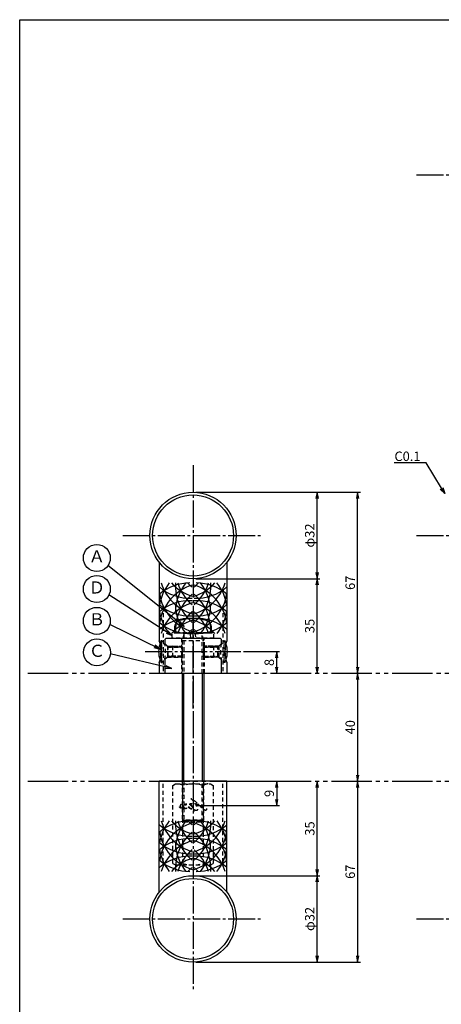
# Model space of a CAD drawing. Units: inches. Extents: x 746 to 1553, y 72 to 632.
# Drawn here: x 746 to 902, y 268 to 632 of the extents above; entities that cross this region are included whole.
import ezdxf
from ezdxf import colors
from ezdxf.entities.mleader import LeaderData, LeaderLine
from ezdxf.enums import TextEntityAlignment as Align
from ezdxf.math import Vec2, Vec3

# ---------------------------------------------------------------- set-up
doc = ezdxf.new("R2010")
doc.units = ezdxf.units.IN
doc.header["$MEASUREMENT"] = 0
for name, pattern in [('CENS', [13, 10, -1, 1, -1]), ('HIDS', [2.5, 1.5, -1]), ('PHAL', [22.5, 15, -1.5, 1.5, -1.5, 1.5, -1.5])]:
    doc.linetypes.add(name, pattern=pattern)
for name, color, linetype in [('01-下書線', 251, 'Continuous'), ('02-実線-1', 7, 'Continuous'), ('03-細線', 1, 'Continuous'), ('04-破線-1', 5, 'HIDS'), ('06-中心線', 1, 'CENS'), ('08-ﾊｯﾁﾝｸﾞ', 2, 'Continuous'), ('09-文字', 4, 'Continuous'), ('10-寸法', 3, 'Continuous'), ('11-ﾈｼﾞ関連', 7, 'Continuous'), ('図枠', 7, 'Continuous')]:
    doc.layers.add(name, color=color, linetype=linetype)
doc.styles.add('STD', font='TXT.shx', dxfattribs={"bigfont": 'bigfont.shx'})
doc.dimstyles.new('1：1', dxfattribs={"dimtxt": 3.5, "dimasz": 2.3, "dimexe": 1, "dimexo": 1, "dimgap": 1, "dimtad": 3, "dimdsep": 46, "dimtxsty": 'STD', "dimblk1": 'ARRI', "dimblk2": 'ARRI', "dimsah": 1, "dimcen": 0, "dimclrd": 3, "dimclre": 3, "dimclrt": 4, "dimadec": 0, "dimazin": 0, "dimtfac": 0.7, "dimtmove": 0, "dimatfit": 0, "dimldrblk": 'ARRI', "dimfxl": 1, "dimtvp": 1, "dimtolj": 1, "dimtzin": 0, "dimarcsym": 0})

# ---------------------------------------------------------------- blocks, each defined once
blk = doc.blocks.new('ARRI')
at = {"color": 0, "linetype": 'ByBlock'}
for p, q in [((0, 0), (-1, 0.21)), ((-1, -0.21), (0, 0)), ((0, 0), (-1, 0))]:
    blk.add_line(p, q, dxfattribs=at)
blk = doc.blocks.new('*D72')
at = {"layer": '10-寸法', "color": 3, "lineweight": -2, "transparency": 16777216}
for p, q in [((828.91, 398.46), (842.17, 398.46)), ((841.17, 392.76), (841.17, 396.16))]:
    blk.add_line(p, q, dxfattribs=at)
at = {"layer": 'Defpoints', "color": 0, "transparency": 16777216}
for p in [(827.91, 398.46), (841.17, 398.46), (841.17, 390.46)]:
    blk.add_point(p, dxfattribs=at)
at = {"layer": '10-寸法', "color": 3, "lineweight": -2, "transparency": 16777216, "xscale": 2.3, "yscale": 2.3, "zscale": 2.3}
for p, rotation in [((841.17, 398.46), 90), ((841.17, 390.46), 270)]:
    blk.add_blockref('ARRI', p, dxfattribs=dict(at, rotation=rotation))
at = {"layer": '10-寸法', "color": 4, "transparency": 16777216, "insert": (838.42, 394.46), "char_height": 3.5, "attachment_point": 5, "rotation": 90, "style": 'STD'}
blk.add_mtext('\\A1;8', dxfattribs=at)
blk = doc.blocks.new('*D73')
at = {"layer": '10-寸法', "color": 3, "lineweight": -2, "transparency": 16777216}
for p, q in [((811.17, 425.46), (857.17, 425.46)), ((856.17, 392.76), (856.17, 423.16))]:
    blk.add_line(p, q, dxfattribs=at)
at = {"layer": 'Defpoints', "color": 0, "transparency": 16777216}
for p in [(810.17, 425.46), (856.17, 425.46), (856.17, 390.46)]:
    blk.add_point(p, dxfattribs=at)
at = {"layer": '10-寸法', "color": 3, "lineweight": -2, "transparency": 16777216, "xscale": 2.3, "yscale": 2.3, "zscale": 2.3}
for p, rotation in [((856.17, 425.46), 90), ((856.17, 390.46), 270)]:
    blk.add_blockref('ARRI', p, dxfattribs=dict(at, rotation=rotation))
at = {"layer": '10-寸法', "color": 4, "transparency": 16777216, "insert": (853.42, 407.96), "char_height": 3.5, "attachment_point": 5, "rotation": 90, "style": 'STD'}
blk.add_mtext('\\A1;35', dxfattribs=at)
blk = doc.blocks.new('*D74')
at = {"layer": '10-寸法', "color": 3, "lineweight": -2, "transparency": 16777216}
for p, q in [((811.17, 457.46), (857.17, 457.46)), ((856.17, 427.76), (856.17, 455.16)), ((811.17, 425.46), (857.17, 425.46))]:
    blk.add_line(p, q, dxfattribs=at)
at = {"layer": 'Defpoints', "color": 0, "transparency": 16777216}
for p in [(810.17, 457.46), (856.17, 457.46), (810.17, 425.46)]:
    blk.add_point(p, dxfattribs=at)
at = {"layer": '10-寸法', "color": 3, "lineweight": -2, "transparency": 16777216, "xscale": 2.3, "yscale": 2.3, "zscale": 2.3}
for p, rotation in [((856.17, 457.46), 90), ((856.17, 425.46), 270)]:
    blk.add_blockref('ARRI', p, dxfattribs=dict(at, rotation=rotation))
at = {"layer": '10-寸法', "color": 4, "transparency": 16777216, "insert": (853.42, 441.46), "char_height": 3.5, "attachment_point": 5, "rotation": 90, "style": 'STD'}
blk.add_mtext('\\A1;φ32', dxfattribs=at)
blk = doc.blocks.new('*D75')
at = {"layer": '10-寸法', "color": 3, "lineweight": -2, "transparency": 16777216}
for p, q in [((811.17, 457.46), (872.17, 457.46)), ((871.17, 392.76), (871.17, 455.16))]:
    blk.add_line(p, q, dxfattribs=at)
at = {"layer": 'Defpoints', "color": 0, "transparency": 16777216}
for p in [(810.17, 457.46), (871.17, 457.46), (871.17, 390.46)]:
    blk.add_point(p, dxfattribs=at)
at = {"layer": '10-寸法', "color": 3, "lineweight": -2, "transparency": 16777216, "xscale": 2.3, "yscale": 2.3, "zscale": 2.3}
for p, rotation in [((871.17, 457.46), 90), ((871.17, 390.46), 270)]:
    blk.add_blockref('ARRI', p, dxfattribs=dict(at, rotation=rotation))
at = {"layer": '10-寸法', "color": 4, "transparency": 16777216, "insert": (868.42, 423.96), "char_height": 3.5, "attachment_point": 5, "rotation": 90, "style": 'STD'}
blk.add_mtext('\\A1;67', dxfattribs=at)
blk = doc.blocks.new('*D76')
at = {"layer": '10-寸法', "color": 3, "lineweight": -2, "transparency": 16777216}
blk.add_line((871.17, 388.16), (871.17, 352.76), dxfattribs=at)
at = {"layer": 'Defpoints', "color": 0, "transparency": 16777216}
for p in [(871.17, 390.46), (871.17, 350.46), (871.17, 350.46)]:
    blk.add_point(p, dxfattribs=at)
at = {"layer": '10-寸法', "color": 3, "lineweight": -2, "transparency": 16777216, "xscale": 2.3, "yscale": 2.3, "zscale": 2.3}
for p, rotation in [((871.17, 390.46), 90), ((871.17, 350.46), 270)]:
    blk.add_blockref('ARRI', p, dxfattribs=dict(at, rotation=rotation))
at = {"layer": '10-寸法', "color": 4, "transparency": 16777216, "insert": (868.42, 370.46), "char_height": 3.5, "attachment_point": 5, "rotation": 90, "style": 'STD'}
blk.add_mtext('\\A1;40', dxfattribs=at)
blk = doc.blocks.new('*D77')
at = {"layer": '10-寸法', "color": 3, "lineweight": -2, "transparency": 16777216}
for p, q in [((871.17, 348.16), (871.17, 285.76)), ((811.17, 283.46), (872.17, 283.46))]:
    blk.add_line(p, q, dxfattribs=at)
at = {"layer": 'Defpoints', "color": 0, "transparency": 16777216}
for p in [(871.17, 350.46), (810.17, 283.46), (871.17, 283.46)]:
    blk.add_point(p, dxfattribs=at)
at = {"layer": '10-寸法', "color": 3, "lineweight": -2, "transparency": 16777216, "xscale": 2.3, "yscale": 2.3, "zscale": 2.3}
for p, rotation in [((871.17, 350.46), 90), ((871.17, 283.46), 270)]:
    blk.add_blockref('ARRI', p, dxfattribs=dict(at, rotation=rotation))
at = {"layer": '10-寸法', "color": 4, "transparency": 16777216, "insert": (868.42, 316.96), "char_height": 3.5, "attachment_point": 5, "rotation": 90, "style": 'STD'}
blk.add_mtext('\\A1;67', dxfattribs=at)
blk = doc.blocks.new('*D78')
at = {"layer": '01-下書線', "color": 3, "lineweight": -2, "transparency": 16777216}
for p, q in [((811.17, 315.46), (857.17, 315.46)), ((856.17, 285.76), (856.17, 313.16)), ((811.17, 283.46), (857.17, 283.46))]:
    blk.add_line(p, q, dxfattribs=at)
at = {"layer": 'Defpoints', "color": 0, "transparency": 16777216}
for p in [(810.17, 315.46), (856.17, 315.46), (810.17, 283.46)]:
    blk.add_point(p, dxfattribs=at)
at = {"layer": '01-下書線', "color": 3, "lineweight": -2, "transparency": 16777216, "xscale": 2.3, "yscale": 2.3, "zscale": 2.3}
for p, rotation in [((856.17, 315.46), 90), ((856.17, 283.46), 270)]:
    blk.add_blockref('ARRI', p, dxfattribs=dict(at, rotation=rotation))
at = {"layer": '01-下書線', "color": 4, "transparency": 16777216, "insert": (853.42, 299.46), "char_height": 3.5, "attachment_point": 5, "rotation": 90, "style": 'STD'}
blk.add_mtext('\\A1;φ32', dxfattribs=at)
blk = doc.blocks.new('*D79')
at = {"layer": '01-下書線', "color": 3, "lineweight": -2, "transparency": 16777216}
for p, q in [((856.17, 317.76), (856.17, 348.16)), ((811.17, 315.46), (857.17, 315.46))]:
    blk.add_line(p, q, dxfattribs=at)
at = {"layer": 'Defpoints', "color": 0, "transparency": 16777216}
for p in [(856.17, 350.46), (856.17, 350.46), (810.17, 315.46)]:
    blk.add_point(p, dxfattribs=at)
at = {"layer": '01-下書線', "color": 3, "lineweight": -2, "transparency": 16777216, "xscale": 2.3, "yscale": 2.3, "zscale": 2.3}
for p, rotation in [((856.17, 350.46), 90), ((856.17, 315.46), 270)]:
    blk.add_blockref('ARRI', p, dxfattribs=dict(at, rotation=rotation))
at = {"layer": '01-下書線', "color": 4, "transparency": 16777216, "insert": (853.42, 332.96), "char_height": 3.5, "attachment_point": 5, "rotation": 90, "style": 'STD'}
blk.add_mtext('\\A1;35', dxfattribs=at)
blk = doc.blocks.new('_Open30')
at = {"color": 0, "linetype": 'ByBlock', "lineweight": -2}
for p, q in [((-1, 0.27), (0, 0)), ((0, 0), (-1, -0.27)), ((0, 0), (-1, 0))]:
    blk.add_line(p, q, dxfattribs=at)
blk = doc.blocks.new('A$Cb64d71a2')
at = {"layer": '04-破線-1'}
for points, knots in [([(10.03, 1.41), (10.04, 1.21), (10.05, 0.95), (9.89, 0.81), (9.71, 0.64), (9.46, 0.78), (9.28, 0.89), (8.91, 1.12), (8.58, 1.41), (8.26, 1.72), (7.48, 2.48), (6.74, 3.3), (5.9, 4.01), (5.49, 4.36), (5.06, 4.68), (4.58, 4.92), (4.48, 4.97), (4.37, 5.02), (4.26, 5.06), (4.34, 5.03), (4.42, 4.95), (4.48, 4.9), (4.7, 4.71), (4.9, 4.48), (5.08, 4.25), (5.72, 3.46), (6.23, 2.6), (6.54, 1.63), (6.61, 1.41), (6.7, 1.15), (6.64, 0.92), (6.57, 0.65), (6.26, 0.63), (6.05, 0.7), (5.73, 0.79), (5.48, 1.05), (5.29, 1.3), (5.01, 1.67), (4.76, 2.06), (4.52, 2.45), (4.45, 2.58), (4.36, 2.71), (4.3, 2.85), (4.45, 2.6), (4.58, 2.35), (4.71, 2.1), (4.94, 1.64), (5.17, 1.15), (5.29, 0.64), (5.33, 0.44), (5.38, 0.21), (5.36, 0)], [0, 0, 0, 0, 1, 1, 1, 2, 2, 2, 3, 3, 3, 4, 4, 4, 5, 5, 5, 6, 6, 6, 7, 7, 7, 8, 8, 8, 9, 9, 9, 10, 10, 10, 11, 11, 11, 12, 12, 12, 13, 13, 13, 14, 14, 14, 15, 15, 15, 16, 16, 16, 17, 17, 17, 17]), ([(0.57, 1.76), (0.66, 1.75), (0.67, 1.61), (0.59, 1.58), (0.51, 1.55), (0.42, 1.61), (0.35, 1.65), (0.2, 1.76), (0.1, 1.91), (0.03, 2.08)], [0, 0, 0, 0, 1, 1, 1, 2, 2, 2, 3, 3, 3, 3]), ([(0.69, 2.91), (0.77, 2.91), (0.86, 2.88), (0.92, 2.85), (1.11, 2.75), (1.26, 2.57), (1.38, 2.39), (1.44, 2.29), (1.5, 2.18), (1.56, 2.08), (1.56, 2.08), (1.88, 1.39), (1.43, 1.26), (1.43, 1.26), (1.01, 1.12), (0.51, 1.84), (0.41, 1.99), (0.36, 2.16), (0.34, 2.33), (0.32, 2.48), (0.31, 2.69), (0.42, 2.82), (0.49, 2.89), (0.59, 2.92), (0.69, 2.91)], [0, 0, 0, 0, 1, 1, 1, 2, 2, 2, 3, 3, 3, 4, 4, 4, 5, 5, 5, 6, 6, 6, 7, 7, 7, 8, 8, 8, 8]), ([(4.59, 1.29), (4.49, 1.26), (4.36, 1.28), (4.26, 1.31), (4.11, 1.34), (3.97, 1.4), (3.84, 1.48), (3.65, 1.58), (3.45, 1.7), (3.3, 1.85), (3.14, 2.01), (3, 2.19), (2.87, 2.37), (2.75, 2.56), (2.62, 2.75), (2.53, 2.95), (2.48, 3.04), (2.46, 3.13), (2.45, 3.23), (2.45, 3.23), (2.48, 2.99), (2.33, 2.98), (2.25, 2.97), (2.12, 2.96), (2.07, 2.89), (2.03, 2.84), (2.05, 2.79), (2.07, 2.74), (2.25, 2.38), (2.49, 2.02), (2.56, 1.62), (2.57, 1.53), (2.59, 1.42), (2.53, 1.34), (2.47, 1.26), (2.35, 1.31), (2.27, 1.35), (2.1, 1.45), (1.97, 1.61), (1.84, 1.76), (1.68, 1.95), (1.54, 2.12), (1.44, 2.28)], [0, 0, 0, 0, 1, 1, 1, 2, 2, 2, 3, 3, 3, 4, 4, 4, 5, 5, 5, 6, 6, 6, 7, 7, 7, 8, 8, 8, 9, 9, 9, 10, 10, 10, 11, 11, 11, 12, 12, 12, 13, 13, 13, 14, 14, 14, 14]), ([(4.74, 2.03), (4.59, 2.28), (4.42, 2.45), (4.2, 2.63), (4, 2.79), (3.7, 3), (3.43, 2.92), (3.24, 2.86), (3.27, 2.64), (3.31, 2.49), (3.35, 2.26), (3.48, 2.06), (3.61, 1.87), (3.8, 1.62), (4.1, 1.33), (4.42, 1.29), (4.86, 1.23), (4.88, 1.71), (4.78, 1.95)], [0, 0, 0, 0, 1, 1, 1, 2, 2, 2, 3, 3, 3, 4, 4, 4, 5, 5, 5, 6, 6, 6, 6]), ([(8.1, 1.9), (8.26, 1.88), (8.46, 1.88), (8.61, 1.94), (8.69, 1.98), (8.74, 2.05), (8.73, 2.14), (8.72, 2.24), (8.65, 2.33), (8.58, 2.39), (8.42, 2.53), (8.22, 2.58), (8.02, 2.64), (7.8, 2.71), (7.57, 2.76), (7.33, 2.82), (7.31, 2.82), (7.3, 2.83), (7.28, 2.83), (7.21, 2.85), (7.14, 2.86), (7.07, 2.87), (6.5, 2.99), (5.92, 3.06), (5.34, 3.11), (5.1, 3.14), (4.86, 3.16), (4.61, 3.18), (4.37, 3.2), (4.15, 3.21), (3.9, 3.19)], [0, 0, 0, 0, 1, 1, 1, 2, 2, 2, 3, 3, 3, 4, 4, 4, 5, 5, 5, 6, 6, 6, 7, 7, 7, 8, 8, 8, 9, 9, 9, 10, 10, 10, 10])]:
    blk.add_open_spline(points, degree=3, knots=knots, dxfattribs=at)
blk.add_point((5.03, 2.53), dxfattribs=at)
blk = doc.blocks.new('*D111')
at = {"color": 3, "lineweight": -2, "transparency": 16777216}
for p, q in [((823.67, 350.46), (842.17, 350.46)), ((841.17, 348.16), (841.17, 343.76)), ((811.17, 341.46), (842.17, 341.46))]:
    blk.add_line(p, q, dxfattribs=at)
at = {"layer": 'Defpoints', "color": 0, "transparency": 16777216}
for p in [(822.67, 350.46), (810.17, 341.46), (841.17, 341.46)]:
    blk.add_point(p, dxfattribs=at)
at = {"color": 3, "lineweight": -2, "transparency": 16777216, "xscale": 2.3, "yscale": 2.3, "zscale": 2.3}
for p, rotation in [((841.17, 350.46), 90), ((841.17, 341.46), 270)]:
    blk.add_blockref('ARRI', p, dxfattribs=dict(at, rotation=rotation))
at = {"color": 4, "transparency": 16777216, "insert": (838.42, 345.96), "char_height": 3.5, "attachment_point": 5, "rotation": 90, "style": 'STD'}
blk.add_mtext('\\A1;9', dxfattribs=at)

msp = doc.modelspace()

# ---------------------------------------------------------------- linework, layer by layer
at = {"color": 7, "linetype": 'Continuous'}
for centre, start, end in [((806.766, 398.464), 160.82851, 199.17149), ((813.574, 398.464), 340.82851, 19.17149)]:
    msp.add_arc(centre, 9.339, start, end, dxfattribs=at)
at = {"layer": '01-下書線', "color": 2, "linetype": 'PHAL'}
for p, q in [((748.942, 390.464), (1549.942, 390.464)), ((748.942, 350.464), (1549.942, 350.464))]:
    msp.add_line(p, q, dxfattribs=at)
at = {"layer": '01-下書線'}
msp.add_line((810.17, 351.858), (810.17, 351.858), dxfattribs=at)
at = {"layer": '02-実線-1', "color": 7, "linetype": 'Continuous'}
for p, q in [((797.67, 431.477), (797.67, 402.464)), ((822.67, 431.477), (822.67, 402.464)), ((797.67, 394.464), (797.67, 390.464)), ((822.67, 394.464), (822.67, 390.464)), ((822.67, 394.464), (822.67, 390.464)), ((797.67, 309.452), (797.67, 350.464)), ((822.67, 309.452), (822.67, 350.464))]:
    msp.add_line(p, q, dxfattribs=at)
at = {"layer": '02-実線-1'}
for p, q in [((797.67, 390.464), (822.67, 390.464)), ((810.17, 350.464), (797.67, 350.464)), ((822.67, 350.464), (810.17, 350.464))]:
    msp.add_line(p, q, dxfattribs=at)
for centre, radius in [((810.17, 441.464), 16), ((810.17, 441.464), 15), ((810.17, 299.464), 16), ((810.17, 299.464), 15)]:
    msp.add_circle(centre, radius, dxfattribs=at)
for centre, start, end in [((785.827, 398.464), 341.33708, 18.66292), ((834.513, 398.464), 161.33708, 198.66292)]:
    msp.add_arc(centre, 12.5, start, end, dxfattribs=at)
at = {"layer": '03-細線'}
for centre, start, end in [((809.052, 406.387), 90, 130.39366), ((815.021, 412.941), 141.28259, 171.5358), ((815.021, 406.387), 107.27962, 171.5358), ((815.021, 429.185), 197.62179, 252.72038), ((815.021, 435.739), 222.62932, 252.72038), ((821.162, 422.63), 175.88331, 229.6121), ((821.162, 412.941), 141.28259, 180), ((821.162, 429.185), 197.62179, 229.6121), ((821.162, 435.739), 222.70107, 229.6121), ((799.261, 422.63), 310.3879, 4.11669), ((805.402, 429.185), 287.27962, 342.37821), ((799.261, 429.185), 310.3879, 342.37821), ((805.402, 435.739), 287.27962, 317.37068), ((799.261, 435.739), 310.3879, 317.29893), ((805.402, 406.387), 8.4642, 72.72038), ((811.371, 406.387), 49.60634, 90), ((799.261, 412.941), 360, 38.71741), ((805.402, 412.941), 8.4642, 38.71741), ((809.052, 435.739), 229.60634, 272.52396), ((815.021, 422.63), 188.4642, 252.72038), ((821.162, 406.387), 130.3879, 184.06096), ((811.371, 435.739), 267.47604, 310.39366), ((805.402, 422.63), 287.27962, 351.5358), ((799.261, 406.387), 355.93904, 49.6121), ((809.052, 399.833), 87.47604, 130.39366), ((809.052, 429.185), 229.60634, 272.52396), ((815.021, 399.833), 107.27962, 162.31989), ((821.162, 416.076), 180, 218.64621), ((811.371, 399.833), 49.60634, 92.52396), ((805.402, 399.833), 17.68011, 72.72038), ((811.371, 429.185), 267.47604, 310.39366), ((799.261, 416.076), 321.35379, 360), ((815.021, 416.076), 188.4642, 218.64621), ((821.162, 399.833), 130.3879, 162.31989), ((799.261, 399.833), 17.68011, 49.6121), ((805.402, 416.076), 321.35379, 351.5358), ((809.052, 393.279), 87.47604, 130.39366), ((809.052, 422.63), 229.60634, 272.52396), ((815.021, 393.279), 107.27962, 137.29509), ((811.371, 393.279), 49.60634, 92.52396), ((805.402, 393.279), 42.70491, 72.72038), ((811.371, 422.63), 267.47604, 310.39366), ((821.162, 393.279), 130.3879, 137.29509), ((799.261, 393.279), 42.70491, 49.6121), ((809.052, 318.298), 87.47604, 130.39366), ((815.021, 324.852), 141.35379, 171.5358), ((815.021, 341.096), 197.68011, 252.72038), ((815.021, 347.65), 222.70491, 252.72038), ((821.162, 324.852), 141.35379, 180), ((821.162, 334.542), 175.93904, 229.6121), ((821.162, 341.096), 197.68011, 229.6121), ((821.162, 347.65), 222.70491, 229.6121), ((811.371, 318.298), 49.60634, 92.52396), ((805.402, 347.65), 287.27962, 317.29509), ((799.261, 347.65), 310.3879, 317.29509), ((805.402, 341.096), 287.27962, 342.31989), ((799.261, 341.096), 310.3879, 342.31989), ((799.261, 334.542), 310.3879, 4.06096), ((799.261, 324.852), 0, 38.64621), ((805.402, 324.852), 8.4642, 38.64621), ((815.021, 318.298), 107.27962, 171.5358), ((809.052, 347.65), 229.60634, 272.52396), ((815.021, 334.542), 188.4642, 252.72038), ((805.402, 318.298), 8.4642, 72.72038), ((811.371, 347.65), 267.47604, 310.39366), ((805.402, 334.542), 287.27962, 351.5358), ((809.052, 311.744), 87.47604, 130.39366), ((815.021, 311.744), 107.27962, 162.37821), ((821.162, 318.298), 130.3879, 184.11669), ((799.261, 318.298), 355.88331, 49.6121), ((811.371, 311.744), 49.60634, 92.52396), ((805.402, 311.744), 17.62179, 72.72038), ((809.052, 341.096), 229.60634, 272.52396), ((815.021, 327.988), 188.4642, 218.71741), ((821.162, 327.988), 180, 218.71741), ((821.162, 311.744), 130.3879, 162.37821), ((811.371, 341.096), 267.47604, 310.39366), ((799.261, 311.744), 17.62179, 49.6121), ((799.261, 327.988), 321.28259, 0), ((805.402, 327.988), 321.28259, 351.5358), ((809.052, 305.19), 87.47604, 130.39366), ((809.052, 334.542), 229.60634, 270), ((815.021, 305.19), 107.27962, 137.37068), ((811.371, 305.19), 49.60634, 92.52396), ((805.402, 305.19), 42.62932, 72.72038), ((811.371, 334.542), 270, 310.39366), ((821.162, 305.19), 130.3879, 137.29893), ((799.261, 305.19), 42.70107, 49.6121)]:
    msp.add_arc(centre, 17.5, start, end, dxfattribs=at)
at = {"layer": '04-破線-1', "color": 5, "linetype": 'HIDS'}
for p, q in [((799.17, 412.664), (799.17, 390.464)), ((821.17, 412.664), (821.17, 390.464)), ((799.17, 320.464), (799.17, 350.464)), ((821.17, 320.464), (821.17, 350.464))]:
    msp.add_line(p, q, dxfattribs=at)
at = {"layer": '04-破線-1', "color": 5, "linetype": 'Continuous'}
for p, q in [((799.67, 402.964), (800.17, 403.464)), ((799.67, 402.964), (799.67, 401.422)), ((800.17, 403.464), (820.17, 403.464)), ((820.17, 403.464), (820.67, 402.964)), ((820.67, 401.422), (820.67, 402.964)), ((799.67, 395.507), (799.67, 390.464)), ((820.67, 390.464), (820.67, 395.507)), ((799.67, 390.464), (820.67, 390.464))]:
    msp.add_line(p, q, dxfattribs=at)
at = {"layer": '04-破線-1', "color": 5}
for p, q in [((805.92, 403.464), (805.92, 390.464)), ((814.42, 390.464), (814.42, 403.464))]:
    msp.add_line(p, q, dxfattribs=at)
at = {"layer": '06-中心線'}
for p, q in [((892.942, 574.964), (1532.942, 574.964)), ((810.17, 467.464), (810.17, 273.464)), ((784.17, 441.464), (836.17, 441.464)), ((892.942, 441.464), (1532.942, 441.464)), ((784.17, 299.464), (836.17, 299.464)), ((892.942, 299.464), (1532.942, 299.464))]:
    msp.add_line(p, q, dxfattribs=at)
at = {"layer": '06-中心線', "color": 1, "linetype": 'CENS'}
for p, q in [((810.17, 377.444), (810.17, 413.684)), ((792.427, 398.464), (827.913, 398.464))]:
    msp.add_line(p, q, dxfattribs=at)
at = {"layer": '09-文字', "color": 3}
for centre in [(774.532, 433.157), (774.532, 421.633), (774.532, 409.854), (774.562, 398.185)]:
    msp.add_circle(centre, 5, dxfattribs=at)
at = {"layer": '11-ﾈｼﾞ関連', "color": 5, "linetype": 'HIDS'}
for p, q in [((817.87, 405.464), (802.47, 405.464)), ((802.47, 403.464), (802.47, 405.464)), ((806.795, 405.064), (806.17, 402.564)), ((806.795, 405.064), (806.795, 390.464)), ((809.408, 403.464), (809.12, 405.464)), ((810.899, 405.464), (811.187, 403.464)), ((814.17, 402.564), (813.545, 405.064)), ((813.545, 390.464), (813.545, 405.064)), ((817.87, 403.464), (817.87, 405.464)), ((798.627, 402.464), (798.327, 402.464)), ((798.327, 402.464), (798.327, 394.464)), ((800.86, 400.231), (798.627, 402.464)), ((798.627, 394.464), (798.627, 402.464)), ((800.654, 400.464), (799.67, 401.422)), ((817.87, 403.464), (802.47, 403.464)), ((806.17, 402.564), (806.17, 390.464)), ((806.17, 402.564), (814.17, 402.564)), ((814.17, 390.464), (814.17, 402.564)), ((819.48, 400.231), (821.713, 402.464)), ((819.686, 400.464), (820.67, 401.422)), ((821.713, 402.464), (822.013, 402.464)), ((821.713, 394.464), (821.713, 402.464)), ((822.013, 402.464), (822.013, 394.464)), ((800.654, 400.464), (800.654, 396.464)), ((800.654, 400.464), (805.92, 400.464)), ((800.654, 400.114), (805.92, 400.114)), ((800.977, 396.778), (800.977, 400.15)), ((802.543, 400.464), (801.143, 400.114)), ((806.327, 400.114), (801.143, 400.114)), ((802.543, 400.464), (805.977, 400.464)), ((802.543, 400.464), (802.543, 396.464)), ((805.977, 400.464), (805.977, 396.464)), ((805.977, 400.464), (805.977, 396.464)), ((806.327, 400.114), (805.977, 400.464)), ((806.327, 396.814), (806.327, 400.114)), ((814.013, 400.114), (814.363, 400.464)), ((814.013, 400.114), (819.197, 400.114)), ((814.013, 396.814), (814.013, 400.114)), ((817.797, 400.464), (814.363, 400.464)), ((814.363, 400.464), (814.363, 396.464)), ((814.363, 400.464), (814.363, 396.464)), ((819.686, 400.464), (814.42, 400.464)), ((819.686, 400.114), (814.42, 400.114)), ((817.797, 400.464), (819.197, 400.114)), ((817.797, 400.464), (817.797, 396.464)), ((819.363, 396.778), (819.363, 400.15)), ((819.686, 400.464), (819.686, 396.464)), ((798.327, 394.464), (798.627, 394.464)), ((800.86, 396.697), (798.627, 394.464)), ((800.654, 396.464), (799.67, 395.507)), ((805.92, 396.814), (800.654, 396.814)), ((800.654, 396.464), (805.92, 396.464)), ((802.543, 396.464), (801.143, 396.814)), ((806.327, 396.814), (801.143, 396.814)), ((805.977, 396.464), (802.543, 396.464)), ((805.977, 396.464), (806.327, 396.814)), ((814.013, 396.814), (819.197, 396.814)), ((814.363, 396.464), (814.013, 396.814)), ((814.363, 396.464), (817.797, 396.464)), ((814.42, 396.814), (819.686, 396.814)), ((819.686, 396.464), (814.42, 396.464)), ((817.797, 396.464), (819.197, 396.814)), ((819.48, 396.697), (821.713, 394.464)), ((819.686, 396.464), (820.67, 395.507)), ((822.013, 394.464), (821.713, 394.464)), ((806.17, 350.464), (806.17, 336.089)), ((806.795, 350.464), (806.795, 335.464)), ((813.545, 335.464), (813.545, 350.464)), ((814.17, 336.089), (814.17, 350.464)), ((802.664, 348.884), (803.67, 349.464)), ((802.664, 320.045), (802.664, 348.884)), ((803.67, 349.464), (816.67, 349.464)), ((806.417, 320.045), (806.417, 348.884)), ((813.923, 348.884), (813.923, 320.045)), ((816.67, 349.464), (817.676, 348.884)), ((817.676, 348.884), (817.676, 320.045)), ((806.17, 336.089), (814.17, 336.089)), ((806.17, 336.089), (806.795, 335.464)), ((814.17, 336.089), (806.17, 336.089)), ((806.795, 335.464), (813.545, 335.464)), ((813.545, 335.464), (814.17, 336.089)), ((802.664, 320.045), (803.67, 319.464)), ((803.67, 319.464), (816.67, 319.464)), ((816.67, 319.464), (817.676, 320.045))]:
    msp.add_line(p, q, dxfattribs=at)
at = {"layer": '11-ﾈｼﾞ関連', "color": 5, "linetype": 'Continuous'}
for p, q in [((803.366, 407.703), (803.17, 405.464)), ((803.17, 405.464), (817.17, 405.464)), ((817.17, 405.464), (816.974, 407.703))]:
    msp.add_line(p, q, dxfattribs=at)
at = {"layer": '11-ﾈｼﾞ関連'}
for p, q in [((806.17, 390.464), (806.17, 350.464)), ((814.17, 390.464), (814.17, 350.464))]:
    msp.add_line(p, q, dxfattribs=at)
at = {"layer": '11-ﾈｼﾞ関連', "color": 1, "linetype": 'Continuous'}
for p, q in [((806.795, 350.464), (806.795, 390.464)), ((813.545, 390.464), (813.545, 350.464))]:
    msp.add_line(p, q, dxfattribs=at)
at = {"layer": '11-ﾈｼﾞ関連', "color": 5, "linetype": 'Continuous'}
for centre, radius, start, end in [((805.956, 407.477), 2.6, 105.88085, 175), ((810.17, 392.664), 18, 74.11915, 105.88085), ((814.384, 407.477), 2.6, 5, 74.11915), ((806.395, 405.064), 0.4, 0, 90), ((813.945, 405.064), 0.4, 90, 180)]:
    msp.add_arc(centre, radius, start, end, dxfattribs=at)
at = {"layer": '11-ﾈｼﾞ関連', "color": 5, "linetype": 'HIDS'}
for centre, radius, start, end in [((806.766, 398.464), 9.339, 154.63923, 160.82851), ((787.604, 398.476), 12.426, 346.17602, 13.6762), ((832.645, 398.464), 12.335, 166.12787, 193.87213), ((813.574, 398.464), 9.339, 19.17149, 25.36077), ((801.143, 400.514), 0.4, 225, 270), ((819.197, 400.514), 0.4, 270, 315), ((806.766, 398.464), 9.339, 199.17149, 205.36077), ((801.143, 396.414), 0.4, 90, 135), ((819.197, 396.414), 0.4, 45, 90), ((813.574, 398.464), 9.339, 334.63923, 340.82851), ((804.541, 346.142), 3.323, 55.61575, 90), ((810.17, 337.045), 12.419, 72.41205, 107.58795), ((815.799, 346.142), 3.323, 90, 124.38425), ((804.541, 322.787), 3.323, 270, 304.38425), ((810.17, 331.884), 12.419, 252.41205, 287.58795), ((815.799, 322.787), 3.323, 235.61575, 270)]:
    msp.add_arc(centre, radius, start, end, dxfattribs=at)
at = {"layer": '図枠'}
msp.add_lwpolyline([(745.942, 632.464), (1552.942, 632.464), (1552.942, 72.464), (745.942, 72.464)], close=True, dxfattribs=at)

# ---------------------------------------------------------------- block references
at = {"layer": '02-実線-1'}
msp.add_blockref('A$Cb64d71a2', (805.135, 338.934), dxfattribs=at)

# ---------------------------------------------------------------- texts
at = {"layer": '09-文字', "color": 4, "style": 'STD'}
for s, p in [('Ａ', (774.532, 433.157)), ('Ｄ', (774.532, 421.633)), ('Ｂ', (774.532, 409.854)), ('Ｃ', (774.562, 398.185))]:
    msp.add_text(s, height=4.5, dxfattribs=at).set_placement(p, align=Align.MIDDLE)

# ---------------------------------------------------------------- dimensions: what is measured, and where the dimension line sits
dim = msp.add_linear_dim(base=(841.17, 341.464), p1=(822.67, 350.464), p2=(810.17, 341.464), angle=90, dimstyle='1：1')
dim.commit()
dim.dimension.update_dxf_attribs({"geometry": '*D111', "text_midpoint": (838.42, 345.964)})
at = {"layer": '01-下書線'}
dim = msp.add_linear_dim(base=(856.17, 350.464), p1=(810.17, 315.464), p2=(856.17, 350.464), angle=90, dimstyle='1：1', override={"dimscale": 0, "dimtix": 0, "dimtofl": 1, "dimtmove": 0, "dimatfit": 0}, dxfattribs=at)
dim.commit()
dim.dimension.update_dxf_attribs({"geometry": '*D79', "text_midpoint": (853.42, 332.964)})
dim = msp.add_linear_dim(base=(856.17, 315.464), p1=(810.17, 283.464), p2=(810.17, 315.464), angle=90, text='φ<>', dimstyle='1：1', override={"dimscale": 0, "dimtix": 0, "dimtofl": 1, "dimtmove": 0, "dimatfit": 0}, dxfattribs=at)
dim.commit()
dim.dimension.update_dxf_attribs({"geometry": '*D78', "text_midpoint": (853.42, 299.464)})
at = {"layer": '10-寸法'}
dim = msp.add_linear_dim(base=(856.17, 457.464), p1=(810.17, 425.464), p2=(810.17, 457.464), angle=90, text='φ<>', dimstyle='1：1', override={"dimscale": 0, "dimtix": 0, "dimtofl": 1, "dimtmove": 0, "dimatfit": 0}, dxfattribs=at)
dim.commit()
dim.dimension.update_dxf_attribs({"geometry": '*D74', "text_midpoint": (853.42, 441.464)})
for base, p1, p2, picture, middle in [((871.17, 457.464), (871.17, 390.464), (810.17, 457.464), '*D75', (868.42, 423.964)), ((856.17, 425.464), (856.17, 390.464), (810.17, 425.464), '*D73', (853.42, 407.964)), ((841.17, 398.464), (841.17, 390.464), (827.913, 398.464), '*D72', (838.42, 394.464)), ((871.17, 350.464), (871.17, 390.464), (871.17, 350.464), '*D76', (868.42, 370.464)), ((871.17, 283.464), (871.17, 350.464), (810.17, 283.464), '*D77', (868.42, 316.964))]:
    dim = msp.add_linear_dim(base=base, p1=p1, p2=p2, angle=90, dimstyle='1：1', override={"dimscale": 0, "dimtix": 0, "dimtofl": 1, "dimtmove": 0, "dimatfit": 0}, dxfattribs=at)
    dim.commit()
    dim.dimension.update_dxf_attribs({"geometry": picture, "text_midpoint": middle})

# ---------------------------------------------------------------- leaders
at = {"layer": '08-ﾊｯﾁﾝｸﾞ', "color": 251}
ml = msp.add_multileader_mtext('Standard', dxfattribs=at)
ml.set_content('C0.1', color=4, style='STD')
ml.set_leader_properties(color=3)
ml.set_arrow_properties(name='OPEN30')
ml.build(insert=Vec2(0, 0))
ml.multileader.update_dxf_attribs({"text_left_attachment_type": 6, "text_right_attachment_type": 6, "dogleg_length": 0.36, "arrow_head_size": 2.3})
ctx = ml.context
ctx.base_point, ctx.char_height, ctx.arrow_head_size, ctx.landing_gap_size, ctx.plane_origin = Vec3(884.723, 468.343), 3.5, 2.3, 1, Vec3(903.442, 456.964)
ctx.left_attachment, ctx.right_attachment, ctx.text_align_type = 6, 6, 2
notes = []
notes.append((ctx, [(0, (1, 1, 0), (895.833, 468.343), (-1, 0), 0.36, [(0, [(903.442, 456.964), (896.524, 468.343)], 0, [])])]))
ctx.mtext.insert, ctx.mtext.alignment, ctx.mtext.flow_direction = Vec3(894.473, 472.543), 3, 5
at = {"layer": '09-文字', "color": 3}
for points in [[(806.88, 407.746), (778.665, 430.343)], [(802.47, 404.464), (779.031, 419.451)], [(797.957, 399.417), (779.331, 408.451)], [(802.33, 392.253), (779.53, 397.616)]]:
    msp.add_leader(points, dimstyle='1：1', dxfattribs=at)
for ctx, leaders in notes:
    for number, flags, end, landing, length, lines in leaders:
        leader = LeaderData()
        leader.index, (leader.has_last_leader_line, leader.has_dogleg_vector, leader.attachment_direction) = number, flags
        leader.last_leader_point, leader.dogleg_vector, leader.dogleg_length = Vec3(end), Vec3(landing), length
        for number, points, colour, breaks in lines:
            line = LeaderLine()
            line.index, line.vertices, line.color, line.breaks = number, Vec3.list(points), colors.encode_raw_color(colour), breaks
            leader.lines.append(line)
        ctx.leaders.append(leader)

doc.saveas('drawing.dxf')
